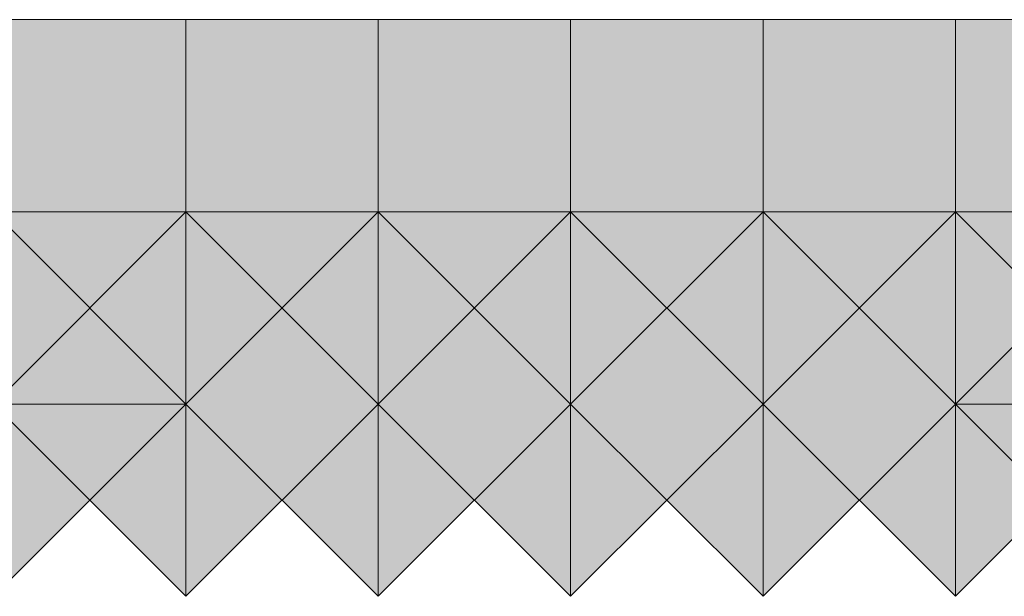
# Model space of a CAD drawing. Units: inches. Extents: x -280 to -6, y 2 to 200.
# Drawn here: x -228 to -228, y 153 to 153 of the extents above; entities that cross this region are included whole.
import ezdxf

# ---------------------------------------------------------------- set-up
doc = ezdxf.new("R2010")
doc.units = ezdxf.units.IN
doc.header["$LTSCALE"] = 5
doc.header["$MEASUREMENT"] = 0
doc.layers.add('Layer 1', color=7, linetype='Continuous', lineweight=0)

msp = doc.modelspace()

# ---------------------------------------------------------------- hatches: boundary and pattern name
at = {"layer": 'Layer 1'}
h = msp.add_hatch(color=7, dxfattribs=at)
h.dxf.hatch_style = 2
h.paths.add_polyline_path([(-228.33751, 152.9784), (-228.37984, 152.9784), (-228.37984, 152.93606), (-228.33751, 152.89373), (-228.29518, 152.93606), (-228.29518, 152.9784)])
h = msp.add_hatch(color=7, dxfattribs=at)
h.dxf.hatch_style = 2
h.paths.add_polyline_path([(-228.33751, 152.9784), (-228.37984, 152.9784), (-228.37984, 152.93606), (-228.33751, 152.89373), (-228.29518, 152.93606), (-228.29518, 152.9784)])
h = msp.add_hatch(color=7, dxfattribs=at)
h.dxf.hatch_style = 2
h.paths.add_polyline_path([(-228.33751, 152.9784), (-228.37984, 152.9784), (-228.37984, 152.93606), (-228.33751, 152.89373), (-228.29518, 152.93606), (-228.29518, 152.9784)])
h = msp.add_hatch(color=7, dxfattribs=at)
h.dxf.hatch_style = 2
h.paths.add_polyline_path([(-228.33751, 152.9784), (-228.37984, 152.9784), (-228.37984, 152.93606), (-228.33751, 152.89373), (-228.29518, 152.93606), (-228.29518, 152.9784)])
h = msp.add_hatch(color=7, dxfattribs=at)
h.dxf.hatch_style = 2
h.paths.add_polyline_path([(-228.33751, 152.9784), (-228.37984, 152.9784), (-228.37984, 152.93606), (-228.33751, 152.89373), (-228.29518, 152.93606), (-228.29518, 152.9784)])
h = msp.add_hatch(color=7, dxfattribs=at)
h.dxf.hatch_style = 2
h.paths.add_polyline_path([(-228.33751, 152.9784), (-228.37984, 152.9784), (-228.37984, 152.93606), (-228.33751, 152.89373), (-228.29518, 152.93606), (-228.29518, 152.9784)])
h = msp.add_hatch(color=7, dxfattribs=at)
h.dxf.hatch_style = 2
h.paths.add_polyline_path([(-228.33751, 152.9784), (-228.37984, 152.9784), (-228.37984, 152.93606), (-228.33751, 152.89373), (-228.29518, 152.93606), (-228.29518, 152.9784)])
h = msp.add_hatch(color=7, dxfattribs=at)
h.dxf.hatch_style = 2
h.paths.add_polyline_path([(-228.29518, 152.9784), (-228.33751, 152.9784), (-228.33751, 152.93606), (-228.29518, 152.89373), (-228.25285, 152.93606), (-228.25285, 152.9784)])
h = msp.add_hatch(color=7, dxfattribs=at)
h.dxf.hatch_style = 2
h.paths.add_polyline_path([(-228.29518, 152.9784), (-228.33751, 152.9784), (-228.33751, 152.93606), (-228.29518, 152.89373), (-228.25285, 152.93606), (-228.25285, 152.9784)])
h = msp.add_hatch(color=7, dxfattribs=at)
h.dxf.hatch_style = 2
h.paths.add_polyline_path([(-228.25285, 152.9784), (-228.29518, 152.9784), (-228.29518, 152.93606), (-228.25285, 152.89373), (-228.21051, 152.93606), (-228.21051, 152.9784)])
h = msp.add_hatch(color=7, dxfattribs=at)
h.dxf.hatch_style = 2
h.paths.add_polyline_path([(-228.25285, 152.9784), (-228.29518, 152.9784), (-228.29518, 152.93606), (-228.25285, 152.89373), (-228.21051, 152.93606), (-228.21051, 152.9784)])
h = msp.add_hatch(color=7, dxfattribs=at)
h.dxf.hatch_style = 2
h.paths.add_polyline_path([(-228.25285, 152.9784), (-228.29518, 152.9784), (-228.29518, 152.93606), (-228.25285, 152.89373), (-228.21051, 152.93606), (-228.21051, 152.9784)])
h = msp.add_hatch(color=7, dxfattribs=at)
h.dxf.hatch_style = 2
h.paths.add_polyline_path([(-228.21051, 152.9784), (-228.25285, 152.9784), (-228.25285, 152.93606), (-228.21051, 152.89373), (-228.16818, 152.93606), (-228.16818, 152.9784)])
h = msp.add_hatch(color=7, dxfattribs=at)
h.dxf.hatch_style = 2
h.paths.add_polyline_path([(-228.21051, 152.9784), (-228.25285, 152.9784), (-228.25285, 152.93606), (-228.21051, 152.89373), (-228.16818, 152.93606), (-228.16818, 152.9784)])
h = msp.add_hatch(color=7, dxfattribs=at)
h.dxf.hatch_style = 2
h.paths.add_polyline_path([(-228.16818, 152.9784), (-228.21051, 152.9784), (-228.21051, 152.93606), (-228.16818, 152.89373), (-228.12585, 152.93606), (-228.12585, 152.9784)])
h = msp.add_hatch(color=7, dxfattribs=at)
h.dxf.hatch_style = 2
h.paths.add_polyline_path([(-228.16818, 152.9784), (-228.21051, 152.9784), (-228.21051, 152.93606), (-228.16818, 152.89373), (-228.12585, 152.93606), (-228.12585, 152.9784)])
h = msp.add_hatch(color=7, dxfattribs=at)
h.dxf.hatch_style = 2
h.paths.add_polyline_path([(-228.16818, 152.9784), (-228.21051, 152.9784), (-228.21051, 152.93606), (-228.16818, 152.89373), (-228.12585, 152.93606), (-228.12585, 152.9784)])
h = msp.add_hatch(color=7, dxfattribs=at)
h.dxf.hatch_style = 2
h.paths.add_polyline_path([(-228.12585, 152.9784), (-228.16818, 152.9784), (-228.16818, 152.93606), (-228.12585, 152.89373), (-228.08352, 152.93606), (-228.08352, 152.9784)])
h = msp.add_hatch(color=7, dxfattribs=at)
h.dxf.hatch_style = 2
h.paths.add_polyline_path([(-228.12585, 152.9784), (-228.16818, 152.9784), (-228.16818, 152.93606), (-228.12585, 152.89373), (-228.08352, 152.93606), (-228.08352, 152.9784)])
h = msp.add_hatch(color=7, dxfattribs=at)
h.dxf.hatch_style = 2
h.paths.add_polyline_path([(-228.08352, 152.9784), (-228.12585, 152.9784), (-228.12585, 152.93606), (-228.08352, 152.89373), (-228.04117, 152.93606), (-228.04117, 152.9784)])
h = msp.add_hatch(color=7, dxfattribs=at)
h.dxf.hatch_style = 2
h.paths.add_polyline_path([(-228.08352, 152.9784), (-228.12585, 152.9784), (-228.12585, 152.93606), (-228.08352, 152.89373), (-228.04117, 152.93606), (-228.04117, 152.9784)])
h = msp.add_hatch(color=7, dxfattribs=at)
h.dxf.hatch_style = 2
h.paths.add_polyline_path([(-228.08352, 152.9784), (-228.12585, 152.9784), (-228.12585, 152.93606), (-228.08352, 152.89373), (-228.04117, 152.93606), (-228.04117, 152.9784)])
h = msp.add_hatch(color=7, dxfattribs=at)
h.dxf.hatch_style = 2
h.paths.add_polyline_path([(-228.33751, 152.93606), (-228.37984, 152.93606), (-228.37984, 152.89373), (-228.33751, 152.8514), (-228.29518, 152.89373), (-228.29518, 152.93606)])
h = msp.add_hatch(color=7, dxfattribs=at)
h.dxf.hatch_style = 2
h.paths.add_polyline_path([(-228.33751, 152.93606), (-228.37984, 152.93606), (-228.37984, 152.89373), (-228.33751, 152.8514), (-228.29518, 152.89373), (-228.29518, 152.93606)])
h = msp.add_hatch(color=7, dxfattribs=at)
h.dxf.hatch_style = 2
h.paths.add_polyline_path([(-228.33751, 152.93606), (-228.37984, 152.93606), (-228.37984, 152.89373), (-228.33751, 152.8514), (-228.29518, 152.89373), (-228.29518, 152.93606)])
h = msp.add_hatch(color=7, dxfattribs=at)
h.dxf.hatch_style = 2
h.paths.add_polyline_path([(-228.29518, 152.93606), (-228.33751, 152.93606), (-228.33751, 152.89373), (-228.29518, 152.8514), (-228.25285, 152.89373), (-228.25285, 152.93606)])
h = msp.add_hatch(color=7, dxfattribs=at)
h.dxf.hatch_style = 2
h.paths.add_polyline_path([(-228.29518, 152.93606), (-228.33751, 152.93606), (-228.33751, 152.89373), (-228.29518, 152.8514), (-228.25285, 152.89373), (-228.25285, 152.93606)])
h = msp.add_hatch(color=7, dxfattribs=at)
h.dxf.hatch_style = 2
h.paths.add_polyline_path([(-228.25285, 152.93606), (-228.29518, 152.93606), (-228.29518, 152.89373), (-228.25285, 152.8514), (-228.21051, 152.89373), (-228.21051, 152.93606)])
h = msp.add_hatch(color=7, dxfattribs=at)
h.dxf.hatch_style = 2
h.paths.add_polyline_path([(-228.25285, 152.93606), (-228.29518, 152.93606), (-228.29518, 152.89373), (-228.25285, 152.8514), (-228.21051, 152.89373), (-228.21051, 152.93606)])
h = msp.add_hatch(color=7, dxfattribs=at)
h.dxf.hatch_style = 2
h.paths.add_polyline_path([(-228.25285, 152.93606), (-228.29518, 152.93606), (-228.29518, 152.89373), (-228.25285, 152.8514), (-228.21051, 152.89373), (-228.21051, 152.93606)])
h = msp.add_hatch(color=7, dxfattribs=at)
h.dxf.hatch_style = 2
h.paths.add_polyline_path([(-228.25285, 152.93606), (-228.29518, 152.93606), (-228.29518, 152.89373), (-228.25285, 152.8514), (-228.21051, 152.89373), (-228.21051, 152.93606)])
h = msp.add_hatch(color=7, dxfattribs=at)
h.dxf.hatch_style = 2
h.paths.add_polyline_path([(-228.25285, 152.93606), (-228.29518, 152.93606), (-228.29518, 152.89373), (-228.25285, 152.8514), (-228.21051, 152.89373), (-228.21051, 152.93606)])
h = msp.add_hatch(color=7, dxfattribs=at)
h.dxf.hatch_style = 2
h.paths.add_polyline_path([(-228.25285, 152.93606), (-228.29518, 152.93606), (-228.29518, 152.89373), (-228.25285, 152.8514), (-228.21051, 152.89373), (-228.21051, 152.93606)])
h = msp.add_hatch(color=7, dxfattribs=at)
h.dxf.hatch_style = 2
h.paths.add_polyline_path([(-228.25285, 152.93606), (-228.29518, 152.93606), (-228.29518, 152.89373), (-228.25285, 152.8514), (-228.21051, 152.89373), (-228.21051, 152.93606)])
h = msp.add_hatch(color=7, dxfattribs=at)
h.dxf.hatch_style = 2
h.paths.add_polyline_path([(-228.25285, 152.93606), (-228.29518, 152.93606), (-228.29518, 152.89373), (-228.25285, 152.8514), (-228.21051, 152.89373), (-228.21051, 152.93606)])
h = msp.add_hatch(color=7, dxfattribs=at)
h.dxf.hatch_style = 2
h.paths.add_polyline_path([(-228.21051, 152.93606), (-228.25285, 152.93606), (-228.25285, 152.89373), (-228.21051, 152.8514), (-228.16818, 152.89373), (-228.16818, 152.93606)])
h = msp.add_hatch(color=7, dxfattribs=at)
h.dxf.hatch_style = 2
h.paths.add_polyline_path([(-228.21051, 152.93606), (-228.25285, 152.93606), (-228.25285, 152.89373), (-228.21051, 152.8514), (-228.16818, 152.89373), (-228.16818, 152.93606)])
h = msp.add_hatch(color=7, dxfattribs=at)
h.dxf.hatch_style = 2
h.paths.add_polyline_path([(-228.21051, 152.93606), (-228.25285, 152.93606), (-228.25285, 152.89373), (-228.21051, 152.8514), (-228.16818, 152.89373), (-228.16818, 152.93606)])
h = msp.add_hatch(color=7, dxfattribs=at)
h.dxf.hatch_style = 2
h.paths.add_polyline_path([(-228.21051, 152.93606), (-228.25285, 152.93606), (-228.25285, 152.89373), (-228.21051, 152.8514), (-228.16818, 152.89373), (-228.16818, 152.93606)])
h = msp.add_hatch(color=7, dxfattribs=at)
h.dxf.hatch_style = 2
h.paths.add_polyline_path([(-228.21051, 152.93606), (-228.25285, 152.93606), (-228.25285, 152.89373), (-228.21051, 152.8514), (-228.16818, 152.89373), (-228.16818, 152.93606)])
h = msp.add_hatch(color=7, dxfattribs=at)
h.dxf.hatch_style = 2
h.paths.add_polyline_path([(-228.16818, 152.93606), (-228.21051, 152.93606), (-228.21051, 152.89373), (-228.16818, 152.8514), (-228.12585, 152.89373), (-228.12585, 152.93606)])
h = msp.add_hatch(color=7, dxfattribs=at)
h.dxf.hatch_style = 2
h.paths.add_polyline_path([(-228.16818, 152.93606), (-228.21051, 152.93606), (-228.21051, 152.89373), (-228.16818, 152.8514), (-228.12585, 152.89373), (-228.12585, 152.93606)])
h = msp.add_hatch(color=7, dxfattribs=at)
h.dxf.hatch_style = 2
h.paths.add_polyline_path([(-228.16818, 152.93606), (-228.21051, 152.93606), (-228.21051, 152.89373), (-228.16818, 152.8514), (-228.12585, 152.89373), (-228.12585, 152.93606)])
h = msp.add_hatch(color=7, dxfattribs=at)
h.dxf.hatch_style = 2
h.paths.add_polyline_path([(-228.16818, 152.93606), (-228.21051, 152.93606), (-228.21051, 152.89373), (-228.16818, 152.8514), (-228.12585, 152.89373), (-228.12585, 152.93606)])
h = msp.add_hatch(color=7, dxfattribs=at)
h.dxf.hatch_style = 2
h.paths.add_polyline_path([(-228.16818, 152.93606), (-228.21051, 152.93606), (-228.21051, 152.89373), (-228.16818, 152.8514), (-228.12585, 152.89373), (-228.12585, 152.93606)])
h = msp.add_hatch(color=7, dxfattribs=at)
h.dxf.hatch_style = 2
h.paths.add_polyline_path([(-228.12585, 152.93606), (-228.16818, 152.93606), (-228.16818, 152.89373), (-228.12585, 152.8514), (-228.08352, 152.89373), (-228.08352, 152.93606)])
h = msp.add_hatch(color=7, dxfattribs=at)
h.dxf.hatch_style = 2
h.paths.add_polyline_path([(-228.12585, 152.93606), (-228.16818, 152.93606), (-228.16818, 152.89373), (-228.12585, 152.8514), (-228.08352, 152.89373), (-228.08352, 152.93606)])
h = msp.add_hatch(color=7, dxfattribs=at)
h.dxf.hatch_style = 2
h.paths.add_polyline_path([(-228.12585, 152.93606), (-228.16818, 152.93606), (-228.16818, 152.89373), (-228.12585, 152.8514), (-228.08352, 152.89373), (-228.08352, 152.93606)])
h = msp.add_hatch(color=7, dxfattribs=at)
h.dxf.hatch_style = 2
h.paths.add_polyline_path([(-228.12585, 152.93606), (-228.16818, 152.93606), (-228.16818, 152.89373), (-228.12585, 152.8514), (-228.08352, 152.89373), (-228.08352, 152.93606)])
h = msp.add_hatch(color=7, dxfattribs=at)
h.dxf.hatch_style = 2
h.paths.add_polyline_path([(-228.12585, 152.93606), (-228.16818, 152.93606), (-228.16818, 152.89373), (-228.12585, 152.8514), (-228.08352, 152.89373), (-228.08352, 152.93606)])
h = msp.add_hatch(color=7, dxfattribs=at)
h.dxf.hatch_style = 2
h.paths.add_polyline_path([(-228.12585, 152.93606), (-228.16818, 152.93606), (-228.16818, 152.89373), (-228.12585, 152.8514), (-228.08352, 152.89373), (-228.08352, 152.93606)])
h = msp.add_hatch(color=7, dxfattribs=at)
h.dxf.hatch_style = 2
h.paths.add_polyline_path([(-228.08352, 152.93606), (-228.12585, 152.93606), (-228.12585, 152.89373), (-228.08352, 152.8514), (-228.04117, 152.89373), (-228.04117, 152.93606)])

# ---------------------------------------------------------------- linework, layer by layer
at = {"layer": 'Layer 1', "color": 7, "lineweight": 13}
for p, q in [((-228.25285, 152.89373), (-228.29518, 152.93606)), ((-228.25285, 152.89373), (-228.25285, 152.93606)), ((-228.25285, 152.93606), (-228.21051, 152.93606)), ((-228.16818, 152.93606), (-228.21051, 152.93606)), ((-228.21051, 152.93606), (-228.16818, 152.93606)), ((-228.21051, 152.89373), (-228.21051, 152.93606)), ((-228.16818, 152.89373), (-228.16818, 152.93606)), ((-228.12585, 152.89373), (-228.12585, 152.93606)), ((-228.29518, 152.89373), (-228.33751, 152.89373)), ((-228.29518, 152.8514), (-228.25285, 152.89373)), ((-228.29518, 152.8514), (-228.29518, 152.89373)), ((-228.25285, 152.8514), (-228.25285, 152.89373)), ((-228.21051, 152.8514), (-228.21051, 152.89373)), ((-228.16818, 152.8514), (-228.16818, 152.89373)), ((-228.12585, 152.8514), (-228.12585, 152.89373)), ((-228.08352, 152.89373), (-228.12585, 152.89373)), ((-228.12585, 152.89373), (-228.08352, 152.89373))]:
    msp.add_line(p, q, dxfattribs=at)
at = {"layer": 'Layer 1'}
for points in [[(-228.33751, 152.9784), (-228.37984, 152.9784), (-228.37984, 152.93606), (-228.33751, 152.89373), (-228.29518, 152.93606), (-228.29518, 152.9784)], [(-228.33751, 152.9784), (-228.37984, 152.9784), (-228.37984, 152.93606), (-228.33751, 152.89373), (-228.29518, 152.93606), (-228.29518, 152.9784)], [(-228.33751, 152.9784), (-228.37984, 152.9784), (-228.37984, 152.93606), (-228.33751, 152.89373), (-228.29518, 152.93606), (-228.29518, 152.9784)], [(-228.33751, 152.9784), (-228.37984, 152.9784), (-228.37984, 152.93606), (-228.33751, 152.89373), (-228.29518, 152.93606), (-228.29518, 152.9784)], [(-228.33751, 152.9784), (-228.37984, 152.9784), (-228.37984, 152.93606), (-228.33751, 152.89373), (-228.29518, 152.93606), (-228.29518, 152.9784)], [(-228.33751, 152.9784), (-228.37984, 152.9784), (-228.37984, 152.93606), (-228.33751, 152.89373), (-228.29518, 152.93606), (-228.29518, 152.9784)], [(-228.33751, 152.9784), (-228.37984, 152.9784), (-228.37984, 152.93606), (-228.33751, 152.89373), (-228.29518, 152.93606), (-228.29518, 152.9784)], [(-228.29518, 152.9784), (-228.33751, 152.9784), (-228.33751, 152.93606), (-228.29518, 152.89373), (-228.25285, 152.93606), (-228.25285, 152.9784)], [(-228.29518, 152.9784), (-228.33751, 152.9784), (-228.33751, 152.93606), (-228.29518, 152.89373), (-228.25285, 152.93606), (-228.25285, 152.9784)], [(-228.25285, 152.9784), (-228.29518, 152.9784), (-228.29518, 152.93606), (-228.25285, 152.89373), (-228.21051, 152.93606), (-228.21051, 152.9784)], [(-228.25285, 152.9784), (-228.29518, 152.9784), (-228.29518, 152.93606), (-228.25285, 152.89373), (-228.21051, 152.93606), (-228.21051, 152.9784)], [(-228.25285, 152.9784), (-228.29518, 152.9784), (-228.29518, 152.93606), (-228.25285, 152.89373), (-228.21051, 152.93606), (-228.21051, 152.9784)], [(-228.21051, 152.9784), (-228.25285, 152.9784), (-228.25285, 152.93606), (-228.21051, 152.89373), (-228.16818, 152.93606), (-228.16818, 152.9784)], [(-228.21051, 152.9784), (-228.25285, 152.9784), (-228.25285, 152.93606), (-228.21051, 152.89373), (-228.16818, 152.93606), (-228.16818, 152.9784)], [(-228.16818, 152.9784), (-228.21051, 152.9784), (-228.21051, 152.93606), (-228.16818, 152.89373), (-228.12585, 152.93606), (-228.12585, 152.9784)], [(-228.16818, 152.9784), (-228.21051, 152.9784), (-228.21051, 152.93606), (-228.16818, 152.89373), (-228.12585, 152.93606), (-228.12585, 152.9784)], [(-228.16818, 152.9784), (-228.21051, 152.9784), (-228.21051, 152.93606), (-228.16818, 152.89373), (-228.12585, 152.93606), (-228.12585, 152.9784)], [(-228.12585, 152.9784), (-228.16818, 152.9784), (-228.16818, 152.93606), (-228.12585, 152.89373), (-228.08352, 152.93606), (-228.08352, 152.9784)], [(-228.12585, 152.9784), (-228.16818, 152.9784), (-228.16818, 152.93606), (-228.12585, 152.89373), (-228.08352, 152.93606), (-228.08352, 152.9784)], [(-228.08352, 152.9784), (-228.12585, 152.9784), (-228.12585, 152.93606), (-228.08352, 152.89373), (-228.04117, 152.93606), (-228.04117, 152.9784)], [(-228.08352, 152.9784), (-228.12585, 152.9784), (-228.12585, 152.93606), (-228.08352, 152.89373), (-228.04117, 152.93606), (-228.04117, 152.9784)], [(-228.08352, 152.9784), (-228.12585, 152.9784), (-228.12585, 152.93606), (-228.08352, 152.89373), (-228.04117, 152.93606), (-228.04117, 152.9784)], [(-228.33751, 152.93606), (-228.37984, 152.93606), (-228.37984, 152.89373), (-228.33751, 152.8514), (-228.29518, 152.89373), (-228.29518, 152.93606)], [(-228.33751, 152.93606), (-228.37984, 152.93606), (-228.37984, 152.89373), (-228.33751, 152.8514), (-228.29518, 152.89373), (-228.29518, 152.93606)], [(-228.33751, 152.93606), (-228.37984, 152.93606), (-228.37984, 152.89373), (-228.33751, 152.8514), (-228.29518, 152.89373), (-228.29518, 152.93606)], [(-228.29518, 152.93606), (-228.33751, 152.93606), (-228.33751, 152.89373), (-228.29518, 152.8514), (-228.25285, 152.89373), (-228.25285, 152.93606)], [(-228.29518, 152.93606), (-228.33751, 152.93606), (-228.33751, 152.89373), (-228.29518, 152.8514), (-228.25285, 152.89373), (-228.25285, 152.93606)], [(-228.25285, 152.93606), (-228.29518, 152.93606), (-228.29518, 152.89373), (-228.25285, 152.8514), (-228.21051, 152.89373), (-228.21051, 152.93606)], [(-228.25285, 152.93606), (-228.29518, 152.93606), (-228.29518, 152.89373), (-228.25285, 152.8514), (-228.21051, 152.89373), (-228.21051, 152.93606)], [(-228.25285, 152.93606), (-228.29518, 152.93606), (-228.29518, 152.89373), (-228.25285, 152.8514), (-228.21051, 152.89373), (-228.21051, 152.93606)], [(-228.25285, 152.93606), (-228.29518, 152.93606), (-228.29518, 152.89373), (-228.25285, 152.8514), (-228.21051, 152.89373), (-228.21051, 152.93606)], [(-228.25285, 152.93606), (-228.29518, 152.93606), (-228.29518, 152.89373), (-228.25285, 152.8514), (-228.21051, 152.89373), (-228.21051, 152.93606)], [(-228.25285, 152.93606), (-228.29518, 152.93606), (-228.29518, 152.89373), (-228.25285, 152.8514), (-228.21051, 152.89373), (-228.21051, 152.93606)], [(-228.25285, 152.93606), (-228.29518, 152.93606), (-228.29518, 152.89373), (-228.25285, 152.8514), (-228.21051, 152.89373), (-228.21051, 152.93606)], [(-228.25285, 152.93606), (-228.29518, 152.93606), (-228.29518, 152.89373), (-228.25285, 152.8514), (-228.21051, 152.89373), (-228.21051, 152.93606)], [(-228.21051, 152.93606), (-228.25285, 152.93606), (-228.25285, 152.89373), (-228.21051, 152.8514), (-228.16818, 152.89373), (-228.16818, 152.93606)], [(-228.21051, 152.93606), (-228.25285, 152.93606), (-228.25285, 152.89373), (-228.21051, 152.8514), (-228.16818, 152.89373), (-228.16818, 152.93606)], [(-228.21051, 152.93606), (-228.25285, 152.93606), (-228.25285, 152.89373), (-228.21051, 152.8514), (-228.16818, 152.89373), (-228.16818, 152.93606)], [(-228.21051, 152.93606), (-228.25285, 152.93606), (-228.25285, 152.89373), (-228.21051, 152.8514), (-228.16818, 152.89373), (-228.16818, 152.93606)], [(-228.21051, 152.93606), (-228.25285, 152.93606), (-228.25285, 152.89373), (-228.21051, 152.8514), (-228.16818, 152.89373), (-228.16818, 152.93606)], [(-228.16818, 152.93606), (-228.21051, 152.93606), (-228.21051, 152.89373), (-228.16818, 152.8514), (-228.12585, 152.89373), (-228.12585, 152.93606)], [(-228.16818, 152.93606), (-228.21051, 152.93606), (-228.21051, 152.89373), (-228.16818, 152.8514), (-228.12585, 152.89373), (-228.12585, 152.93606)], [(-228.16818, 152.93606), (-228.21051, 152.93606), (-228.21051, 152.89373), (-228.16818, 152.8514), (-228.12585, 152.89373), (-228.12585, 152.93606)], [(-228.16818, 152.93606), (-228.21051, 152.93606), (-228.21051, 152.89373), (-228.16818, 152.8514), (-228.12585, 152.89373), (-228.12585, 152.93606)], [(-228.16818, 152.93606), (-228.21051, 152.93606), (-228.21051, 152.89373), (-228.16818, 152.8514), (-228.12585, 152.89373), (-228.12585, 152.93606)], [(-228.12585, 152.93606), (-228.16818, 152.93606), (-228.16818, 152.89373), (-228.12585, 152.8514), (-228.08352, 152.89373), (-228.08352, 152.93606)], [(-228.12585, 152.93606), (-228.16818, 152.93606), (-228.16818, 152.89373), (-228.12585, 152.8514), (-228.08352, 152.89373), (-228.08352, 152.93606)], [(-228.12585, 152.93606), (-228.16818, 152.93606), (-228.16818, 152.89373), (-228.12585, 152.8514), (-228.08352, 152.89373), (-228.08352, 152.93606)], [(-228.12585, 152.93606), (-228.16818, 152.93606), (-228.16818, 152.89373), (-228.12585, 152.8514), (-228.08352, 152.89373), (-228.08352, 152.93606)], [(-228.12585, 152.93606), (-228.16818, 152.93606), (-228.16818, 152.89373), (-228.12585, 152.8514), (-228.08352, 152.89373), (-228.08352, 152.93606)], [(-228.12585, 152.93606), (-228.16818, 152.93606), (-228.16818, 152.89373), (-228.12585, 152.8514), (-228.08352, 152.89373), (-228.08352, 152.93606)], [(-228.08352, 152.93606), (-228.12585, 152.93606), (-228.12585, 152.89373), (-228.08352, 152.8514), (-228.04117, 152.89373), (-228.04117, 152.93606)]]:
    msp.add_lwpolyline(points, close=True, dxfattribs=at)
at = {"layer": 'Layer 1', "color": 7, "lineweight": 0}
for points in [[(-228.33751, 152.9784), (-228.37984, 152.9784), (-228.37984, 152.93606), (-228.33751, 152.89373), (-228.29518, 152.93606), (-228.29518, 152.9784)], [(-228.33751, 152.9784), (-228.37984, 152.9784), (-228.37984, 152.93606), (-228.33751, 152.89373), (-228.29518, 152.93606), (-228.29518, 152.9784)], [(-228.33751, 152.9784), (-228.37984, 152.9784), (-228.37984, 152.93606), (-228.33751, 152.89373), (-228.29518, 152.93606), (-228.29518, 152.9784)], [(-228.33751, 152.9784), (-228.37984, 152.9784), (-228.37984, 152.93606), (-228.33751, 152.89373), (-228.29518, 152.93606), (-228.29518, 152.9784)], [(-228.33751, 152.9784), (-228.37984, 152.9784), (-228.37984, 152.93606), (-228.33751, 152.89373), (-228.29518, 152.93606), (-228.29518, 152.9784)], [(-228.33751, 152.9784), (-228.37984, 152.9784), (-228.37984, 152.93606), (-228.33751, 152.89373), (-228.29518, 152.93606), (-228.29518, 152.9784)], [(-228.33751, 152.9784), (-228.37984, 152.9784), (-228.37984, 152.93606), (-228.33751, 152.89373), (-228.29518, 152.93606), (-228.29518, 152.9784)], [(-228.29518, 152.9784), (-228.33751, 152.9784), (-228.33751, 152.93606), (-228.29518, 152.89373), (-228.25285, 152.93606), (-228.25285, 152.9784)], [(-228.29518, 152.9784), (-228.33751, 152.9784), (-228.33751, 152.93606), (-228.29518, 152.89373), (-228.25285, 152.93606), (-228.25285, 152.9784)], [(-228.25285, 152.9784), (-228.29518, 152.9784), (-228.29518, 152.93606), (-228.25285, 152.89373), (-228.21051, 152.93606), (-228.21051, 152.9784)], [(-228.25285, 152.9784), (-228.29518, 152.9784), (-228.29518, 152.93606), (-228.25285, 152.89373), (-228.21051, 152.93606), (-228.21051, 152.9784)], [(-228.25285, 152.9784), (-228.29518, 152.9784), (-228.29518, 152.93606), (-228.25285, 152.89373), (-228.21051, 152.93606), (-228.21051, 152.9784)], [(-228.21051, 152.9784), (-228.25285, 152.9784), (-228.25285, 152.93606), (-228.21051, 152.89373), (-228.16818, 152.93606), (-228.16818, 152.9784)], [(-228.21051, 152.9784), (-228.25285, 152.9784), (-228.25285, 152.93606), (-228.21051, 152.89373), (-228.16818, 152.93606), (-228.16818, 152.9784)], [(-228.16818, 152.9784), (-228.21051, 152.9784), (-228.21051, 152.93606), (-228.16818, 152.89373), (-228.12585, 152.93606), (-228.12585, 152.9784)], [(-228.16818, 152.9784), (-228.21051, 152.9784), (-228.21051, 152.93606), (-228.16818, 152.89373), (-228.12585, 152.93606), (-228.12585, 152.9784)], [(-228.16818, 152.9784), (-228.21051, 152.9784), (-228.21051, 152.93606), (-228.16818, 152.89373), (-228.12585, 152.93606), (-228.12585, 152.9784)], [(-228.12585, 152.9784), (-228.16818, 152.9784), (-228.16818, 152.93606), (-228.12585, 152.89373), (-228.08352, 152.93606), (-228.08352, 152.9784)], [(-228.12585, 152.9784), (-228.16818, 152.9784), (-228.16818, 152.93606), (-228.12585, 152.89373), (-228.08352, 152.93606), (-228.08352, 152.9784)], [(-228.08352, 152.9784), (-228.12585, 152.9784), (-228.12585, 152.93606), (-228.08352, 152.89373), (-228.04117, 152.93606), (-228.04117, 152.9784)], [(-228.08352, 152.9784), (-228.12585, 152.9784), (-228.12585, 152.93606), (-228.08352, 152.89373), (-228.04117, 152.93606), (-228.04117, 152.9784)], [(-228.08352, 152.9784), (-228.12585, 152.9784), (-228.12585, 152.93606), (-228.08352, 152.89373), (-228.04117, 152.93606), (-228.04117, 152.9784)], [(-228.33751, 152.93606), (-228.37984, 152.93606), (-228.37984, 152.89373), (-228.33751, 152.8514), (-228.29518, 152.89373), (-228.29518, 152.93606)], [(-228.33751, 152.93606), (-228.37984, 152.93606), (-228.37984, 152.89373), (-228.33751, 152.8514), (-228.29518, 152.89373), (-228.29518, 152.93606)], [(-228.33751, 152.93606), (-228.37984, 152.93606), (-228.37984, 152.89373), (-228.33751, 152.8514), (-228.29518, 152.89373), (-228.29518, 152.93606)], [(-228.29518, 152.93606), (-228.33751, 152.93606), (-228.33751, 152.89373), (-228.29518, 152.8514), (-228.25285, 152.89373), (-228.25285, 152.93606)], [(-228.29518, 152.93606), (-228.33751, 152.93606), (-228.33751, 152.89373), (-228.29518, 152.8514), (-228.25285, 152.89373), (-228.25285, 152.93606)], [(-228.25285, 152.93606), (-228.29518, 152.93606), (-228.29518, 152.89373), (-228.25285, 152.8514), (-228.21051, 152.89373), (-228.21051, 152.93606)], [(-228.25285, 152.93606), (-228.29518, 152.93606), (-228.29518, 152.89373), (-228.25285, 152.8514), (-228.21051, 152.89373), (-228.21051, 152.93606)], [(-228.25285, 152.93606), (-228.29518, 152.93606), (-228.29518, 152.89373), (-228.25285, 152.8514), (-228.21051, 152.89373), (-228.21051, 152.93606)], [(-228.25285, 152.93606), (-228.29518, 152.93606), (-228.29518, 152.89373), (-228.25285, 152.8514), (-228.21051, 152.89373), (-228.21051, 152.93606)], [(-228.25285, 152.93606), (-228.29518, 152.93606), (-228.29518, 152.89373), (-228.25285, 152.8514), (-228.21051, 152.89373), (-228.21051, 152.93606)], [(-228.25285, 152.93606), (-228.29518, 152.93606), (-228.29518, 152.89373), (-228.25285, 152.8514), (-228.21051, 152.89373), (-228.21051, 152.93606)], [(-228.25285, 152.93606), (-228.29518, 152.93606), (-228.29518, 152.89373), (-228.25285, 152.8514), (-228.21051, 152.89373), (-228.21051, 152.93606)], [(-228.25285, 152.93606), (-228.29518, 152.93606), (-228.29518, 152.89373), (-228.25285, 152.8514), (-228.21051, 152.89373), (-228.21051, 152.93606)], [(-228.21051, 152.93606), (-228.25285, 152.93606), (-228.25285, 152.89373), (-228.21051, 152.8514), (-228.16818, 152.89373), (-228.16818, 152.93606)], [(-228.21051, 152.93606), (-228.25285, 152.93606), (-228.25285, 152.89373), (-228.21051, 152.8514), (-228.16818, 152.89373), (-228.16818, 152.93606)], [(-228.21051, 152.93606), (-228.25285, 152.93606), (-228.25285, 152.89373), (-228.21051, 152.8514), (-228.16818, 152.89373), (-228.16818, 152.93606)], [(-228.21051, 152.93606), (-228.25285, 152.93606), (-228.25285, 152.89373), (-228.21051, 152.8514), (-228.16818, 152.89373), (-228.16818, 152.93606)], [(-228.21051, 152.93606), (-228.25285, 152.93606), (-228.25285, 152.89373), (-228.21051, 152.8514), (-228.16818, 152.89373), (-228.16818, 152.93606)], [(-228.16818, 152.93606), (-228.21051, 152.93606), (-228.21051, 152.89373), (-228.16818, 152.8514), (-228.12585, 152.89373), (-228.12585, 152.93606)], [(-228.16818, 152.93606), (-228.21051, 152.93606), (-228.21051, 152.89373), (-228.16818, 152.8514), (-228.12585, 152.89373), (-228.12585, 152.93606)], [(-228.16818, 152.93606), (-228.21051, 152.93606), (-228.21051, 152.89373), (-228.16818, 152.8514), (-228.12585, 152.89373), (-228.12585, 152.93606)], [(-228.16818, 152.93606), (-228.21051, 152.93606), (-228.21051, 152.89373), (-228.16818, 152.8514), (-228.12585, 152.89373), (-228.12585, 152.93606)], [(-228.16818, 152.93606), (-228.21051, 152.93606), (-228.21051, 152.89373), (-228.16818, 152.8514), (-228.12585, 152.89373), (-228.12585, 152.93606)], [(-228.12585, 152.93606), (-228.16818, 152.93606), (-228.16818, 152.89373), (-228.12585, 152.8514), (-228.08352, 152.89373), (-228.08352, 152.93606)], [(-228.12585, 152.93606), (-228.16818, 152.93606), (-228.16818, 152.89373), (-228.12585, 152.8514), (-228.08352, 152.89373), (-228.08352, 152.93606)], [(-228.12585, 152.93606), (-228.16818, 152.93606), (-228.16818, 152.89373), (-228.12585, 152.8514), (-228.08352, 152.89373), (-228.08352, 152.93606)], [(-228.12585, 152.93606), (-228.16818, 152.93606), (-228.16818, 152.89373), (-228.12585, 152.8514), (-228.08352, 152.89373), (-228.08352, 152.93606)], [(-228.12585, 152.93606), (-228.16818, 152.93606), (-228.16818, 152.89373), (-228.12585, 152.8514), (-228.08352, 152.89373), (-228.08352, 152.93606)], [(-228.12585, 152.93606), (-228.16818, 152.93606), (-228.16818, 152.89373), (-228.12585, 152.8514), (-228.08352, 152.89373), (-228.08352, 152.93606)], [(-228.08352, 152.93606), (-228.12585, 152.93606), (-228.12585, 152.89373), (-228.08352, 152.8514), (-228.04117, 152.89373), (-228.04117, 152.93606)]]:
    msp.add_lwpolyline(points, close=True, dxfattribs=at)

doc.saveas('drawing.dxf')
